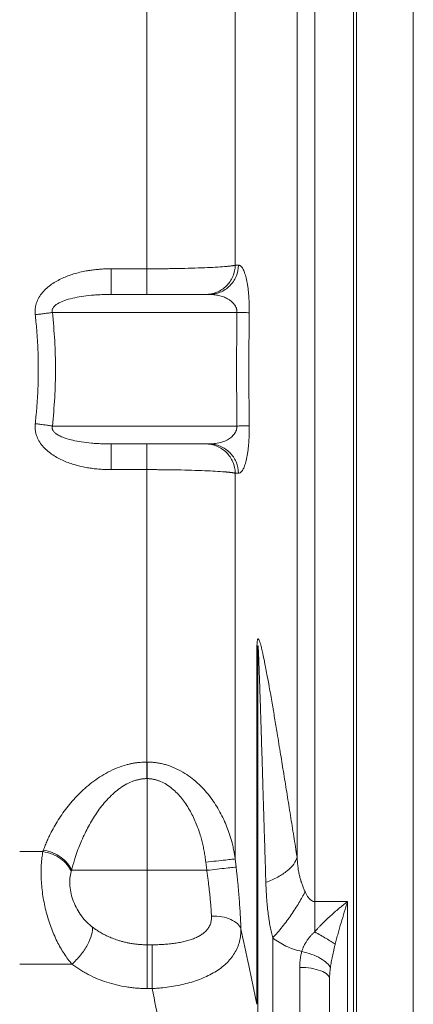
# Model space of a CAD drawing. Units: millimetres. Extents: x 0 to 420, y 0 to 297.
# Drawn here: x 153 to 170, y 177 to 218 of the extents above; entities that cross this region are included whole.
import ezdxf

# ---------------------------------------------------------------- set-up
doc = ezdxf.new("R2010")
doc.units = ezdxf.units.MM
doc.linetypes.add('SLD-Durchgehend', pattern=[0])

msp = doc.modelspace()

# ---------------------------------------------------------------- linework, layer by layer
at = {"color": 7, "linetype": 'SLD-Durchgehend', "lineweight": 15}
for p, q in [((167.24013, 251.5645), (167.24013, 157.67439)), ((167.36513, 251.5645), (167.36513, 157.5645)), ((161.20232, 206.6895), (157.10605, 206.6895)), ((161.20232, 200.4395), (157.10605, 200.4395)), ((161.37599, 200.45203), (161.20232, 200.4395)), ((163.24013, 166.8145), (163.24013, 191.74926)), ((166.24013, 164.29429), (166.24013, 178.07087))]:
    msp.add_line(p, q, dxfattribs=at)
at = {"color": 8, "linetype": 'SLD-Durchgehend', "lineweight": 0}
for p, q in [((169.74013, 251.5645), (169.74013, 157.5645)), ((162.29652, 207.91068), (162.43333, 207.91134)), ((157.10605, 207.76238), (158.60349, 207.76238)), ((154.6504, 205.9395), (162.36876, 205.9395)), ((162.36876, 201.1895), (154.6504, 201.1895)), ((158.60349, 199.36663), (157.10605, 199.36663)), ((162.43333, 199.21767), (162.29652, 199.21833)), ((158.61513, 182.61647), (158.61513, 186.45082)), ((153.285, 183.40079), (154.25693, 183.40079)), ((161.06545, 182.95602), (161.10315, 182.61647)), ((162.33416, 182.75361), (162.29652, 183.09183)), ((161.10315, 182.61647), (158.61513, 182.61647)), ((165.61945, 181.30943), (166.99013, 181.30943)), ((158.61513, 179.50362), (158.81889, 179.50362)), ((163.86513, 164.7827), (163.86513, 179.7879)), ((155.47136, 178.69752), (153.285, 178.69752)), ((164.99013, 164.7827), (164.99013, 178.55928)), ((158.81889, 177.67492), (158.61513, 177.67492))]:
    msp.add_line(p, q, dxfattribs=at)
for points, knots in [([(165.61945, 237.50563), (165.61945, 235.71311), (165.61945, 233.7783), (165.61945, 229.67252), (165.61945, 227.50159), (165.61945, 222.97793), (165.61945, 220.62525), (165.61945, 215.79703), (165.61945, 213.32154), (165.61945, 208.3097), (165.61945, 205.7734), (165.61945, 200.7035), (165.61945, 198.16994), (165.61945, 193.16897), (165.61945, 190.70161), (165.61945, 185.89485), (165.61945, 183.5555), (165.61945, 181.30943)], [0, 0, 0, 0, 0.125, 0.125, 0.25, 0.25, 0.375, 0.375, 0.5, 0.5, 0.625, 0.625, 0.75, 0.75, 0.875, 0.875, 1, 1, 1, 1]), ([(164.88085, 235.17754), (164.88085, 234.66879), (164.88085, 232.97291), (164.88085, 229.92988), (164.88085, 225.93531), (164.88085, 221.72529), (164.88085, 217.34038), (164.88085, 212.82279), (164.88085, 208.21605), (164.88085, 203.5645), (164.88085, 198.91296), (164.88085, 194.30622), (164.88085, 189.78863), (164.88085, 186.08618), (164.88085, 183.91387), (164.88085, 183.16782)], [160.46107988, 160.46107988, 160.46107988, 160.46107988, 168.71906867, 187.46563185, 206.21219504, 224.95875822, 243.70532141, 262.45188459, 281.19844778, 299.94501096, 318.69157415, 337.43813733, 356.18470052, 374.9312637, 384.92481227, 384.92481227, 384.92481227, 384.92481227]), ([(162.29653, 222.63134), (162.29653, 221.54802), (162.29653, 220.41725), (162.29653, 218.07749), (162.29653, 216.86851), (162.29653, 213.15146), (162.29653, 210.55283), (162.29653, 207.91068)], [0, 0, 0, 0, 0.25, 0.25, 0.5, 0.5, 1, 1, 1, 1]), ([(158.6035, 219.69348), (158.6035, 218.99069), (158.6035, 217.43295), (158.6035, 214.91973), (158.6035, 212.17801), (158.6035, 209.77537), (158.6035, 208.29191), (158.6035, 207.76238)], [122.47164805, 122.47164805, 122.47164805, 122.47164805, 132.91544871, 144.99999482, 157.08454094, 169.16908705, 175.83706358, 175.83706358, 175.83706358, 175.83706358]), ([(158.6035, 207.76238), (158.63651, 207.76239), (158.70266, 207.76241), (158.802, 207.76262), (158.90156, 207.76294), (159.00126, 207.7634), (159.10101, 207.764), (159.20073, 207.76474), (159.30032, 207.76562), (159.39971, 207.76665), (159.49883, 207.76781), (159.59758, 207.76912), (159.6959, 207.77057), (159.79372, 207.77216), (160.05901, 207.7769), (160.48834, 207.78691), (161.01821, 207.80537), (161.48752, 207.82804), (161.75951, 207.84665), (161.90573, 207.85895), (161.95801, 207.86362), (162.01165, 207.86878), (162.06567, 207.87445), (162.11896, 207.88067), (162.17032, 207.88743), (162.21825, 207.89474), (162.26207, 207.90256), (162.28482, 207.90792), (162.29653, 207.91068)], [0, 0, 0, 0, 0.0188929, 0.03785773, 0.05689225, 0.07599412, 0.09516095, 0.11439034, 0.13367998, 0.15302903, 0.17243821, 0.19190831, 0.21144006, 0.23103423, 0.25069161, 0.37237054, 0.50075038, 0.6192942, 0.75038873, 0.7700378, 0.791707, 0.81539744, 0.84111079, 0.86884949, 0.89861605, 0.93040552, 0.96420584, 1, 1, 1, 1]), ([(162.43333, 207.91134), (162.42977, 207.75111), (162.36037, 207.42866), (162.08478, 207.02324), (161.67931, 206.75268), (161.3602, 206.6895), (161.20232, 206.6895)], [0, 0, 0, 0, 1.3954526, 2.79090791, 4.18636593, 5.58182666, 5.58182666, 5.58182666, 5.58182666]), ([(162.43333, 207.91134), (162.43944, 207.9111), (162.45162, 207.91064), (162.46977, 207.90643), (162.48778, 207.89963), (162.50565, 207.88996), (162.52337, 207.87747), (162.54095, 207.86212), (162.55839, 207.84388), (162.57568, 207.82274), (162.6001, 207.78848), (162.63104, 207.73558), (162.668, 207.65473), (162.70332, 207.55831), (162.74822, 207.40723), (162.78929, 207.22052), (162.82409, 206.99743), (162.84659, 206.81059), (162.86444, 206.6087), (162.87498, 206.42594), (162.88041, 206.27532), (162.88291, 206.15927), (162.88389, 206.04247), (162.88316, 205.96434), (162.8828, 205.92529)], [0, 0, 0, 0, 0.02810739, 0.05610453, 0.08401085, 0.11184624, 0.13963106, 0.16738607, 0.19513238, 0.22289141, 0.25068481, 0.31390588, 0.37594067, 0.43921608, 0.50105916, 0.62590908, 0.68953542, 0.75074745, 0.81410327, 0.87537981, 0.90693388, 0.93809806, 0.96905724, 1, 1, 1, 1]), ([(153.93343, 205.84335), (153.93156, 205.86192), (153.92784, 205.89892), (153.92573, 205.95454), (153.92621, 206.00992), (153.92952, 206.0651), (153.93559, 206.12007), (153.94446, 206.17482), (153.95609, 206.22936), (153.97052, 206.28369), (154.00667, 206.39751), (154.08606, 206.5686), (154.23312, 206.77344), (154.41363, 206.95777), (154.61429, 207.11535), (154.83528, 207.25385), (155.13866, 207.40729), (155.54851, 207.55933), (155.9537, 207.65475), (156.2664, 207.70556), (156.47129, 207.73102), (156.67972, 207.74906), (156.8917, 207.76032), (157.03423, 207.76169), (157.10605, 207.76238)], [0, 0, 0, 0, 0.01358847, 0.02708432, 0.04052068, 0.05393111, 0.06734938, 0.08080919, 0.09434394, 0.10798646, 0.12176882, 0.18139126, 0.24449728, 0.30466965, 0.36878628, 0.42981713, 0.4941842, 0.61579503, 0.74658551, 0.79593671, 0.84588506, 0.89650064, 0.94785079, 1, 1, 1, 1]), ([(157.10605, 206.6895), (157.10605, 206.6895), (157.10605, 206.74319), (157.10605, 206.97487), (157.10605, 207.32774), (157.10605, 207.61585), (157.10605, 207.76238)], [0, 0, 0, 0, 1.21091783, 2.42183611, 3.63275485, 4.84367405, 4.84367405, 4.84367405, 4.84367405]), ([(158.6035, 206.6895), (158.6035, 206.6895), (158.6035, 206.71636), (158.6035, 206.82041), (158.6035, 206.89758), (158.6035, 207.09256), (158.6035, 207.21031), (158.6035, 207.4716), (158.6035, 207.61507), (158.6035, 207.76238)], [0, 0, 0, 0, 0.25, 0.25, 0.5, 0.5, 0.75, 0.75, 1, 1, 1, 1]), ([(157.10605, 206.6895), (157.05293, 206.68927), (156.94967, 206.6888), (156.79909, 206.68515), (156.65736, 206.67969), (156.52453, 206.67254), (156.40062, 206.66406), (156.17911, 206.64564), (155.88054, 206.61038), (155.49586, 206.53917), (155.16212, 206.44618), (154.90955, 206.33568), (154.7593, 206.22931), (154.6892, 206.1519), (154.65554, 206.08679), (154.642, 206.03753), (154.63931, 205.98743), (154.64667, 205.95563), (154.6504, 205.9395)], [0, 0, 0, 0, 0.05899551, 0.11469405, 0.16709634, 0.21620322, 0.26201574, 0.30453519, 0.4619439, 0.59335674, 0.73395076, 0.83973632, 0.88959656, 0.92969123, 0.948248, 0.96559338, 0.98255113, 1, 1, 1, 1]), ([(162.36876, 205.9395), (162.36893, 205.94789), (162.36926, 205.9647), (162.36804, 205.98994), (162.36558, 206.01515), (162.36175, 206.0403), (162.35659, 206.06536), (162.35008, 206.0903), (162.33556, 206.13622), (162.30603, 206.20147), (162.25187, 206.28404), (162.17732, 206.36617), (162.08064, 206.44567), (161.95476, 206.52369), (161.79288, 206.59537), (161.63846, 206.64017), (161.50445, 206.66619), (161.40933, 206.67903), (161.3073, 206.68775), (161.24013, 206.68887), (161.20232, 206.6895)], [0, 0, 0, 0, 0.0106465, 0.0213515, 0.03219686, 0.04326132, 0.05461907, 0.06633872, 0.07848276, 0.12220336, 0.17308628, 0.24104159, 0.32168307, 0.41555486, 0.54422229, 0.69952552, 0.76983152, 0.84876649, 0.91488878, 1, 1, 1, 1]), ([(154.6504, 205.9395), (154.59844, 205.93097), (154.48867, 205.91388), (154.31105, 205.88886), (154.12452, 205.86504), (153.99706, 205.85032), (153.93343, 205.84335)], [0, 0, 0, 0, 1.21091783, 2.42183611, 3.63275485, 4.84367405, 4.84367405, 4.84367405, 4.84367405]), ([(153.93343, 201.28566), (153.94114, 201.35457), (153.95654, 201.49233), (153.97692, 201.69927), (153.9953, 201.90629), (154.01148, 202.11339), (154.02552, 202.32056), (154.03739, 202.52779), (154.0471, 202.73507), (154.05466, 202.94239), (154.06006, 203.14975), (154.06329, 203.35712), (154.06437, 203.5645), (154.06329, 203.77189), (154.06006, 203.97926), (154.05466, 204.18662), (154.0471, 204.39394), (154.03739, 204.60122), (154.02552, 204.80845), (154.01148, 205.01562), (153.9953, 205.22272), (153.97692, 205.42973), (153.95654, 205.63668), (153.94114, 205.77444), (153.93343, 205.84335)], [0, 0, 0, 0, 0.04562591, 0.09120294, 0.13673595, 0.18222978, 0.22768932, 0.27311943, 0.318525, 0.36391094, 0.40928215, 0.45464353, 0.5, 0.54535647, 0.59071785, 0.63608906, 0.681475, 0.72688057, 0.77231068, 0.81777022, 0.86326405, 0.90879706, 0.95437409, 1, 1, 1, 1]), ([(154.6504, 201.1895), (154.69388, 201.58349), (154.75911, 202.37398), (154.79191, 203.5645), (154.75911, 204.75502), (154.69388, 205.54552), (154.6504, 205.9395)], [0, 0, 0, 0, 4.67225757, 9.32991013, 13.98756269, 18.65982026, 18.65982026, 18.65982026, 18.65982026]), ([(162.36876, 205.9395), (162.36355, 205.54371), (162.35572, 204.75206), (162.35179, 203.5645), (162.35572, 202.37694), (162.36355, 201.5853), (162.36876, 201.1895)], [0, 0, 0, 0, 4.73542704, 9.47079161, 14.20615641, 18.94158401, 18.94158401, 18.94158401, 18.94158401]), ([(162.8828, 205.92529), (162.86865, 205.92622), (162.82439, 205.92826), (162.71292, 205.93176), (162.56069, 205.93556), (162.4357, 205.93819), (162.36876, 205.9395)], [0, 0, 0, 0, 0.98044016, 1.96088032, 2.94132048, 3.92176064, 3.92176064, 3.92176064, 3.92176064]), ([(162.8828, 205.92529), (162.88038, 205.72823), (162.87553, 205.33446), (162.87074, 204.74417), (162.86777, 204.15455), (162.8668, 203.5652), (162.86777, 202.97577), (162.87075, 202.38587), (162.87554, 201.79512), (162.88039, 201.40099), (162.88282, 201.20372)], [0, 0, 0, 0, 0.12521835, 0.25021045, 0.37505903, 0.49984551, 0.62465141, 0.74955826, 0.87464743, 1, 1, 1, 1]), ([(157.10605, 199.36663), (157.06601, 199.36685), (156.9863, 199.36727), (156.86728, 199.37076), (156.74935, 199.37633), (156.63252, 199.38419), (156.51678, 199.39429), (156.40213, 199.40663), (156.28857, 199.42121), (156.17611, 199.43805), (156.01456, 199.46572), (155.80721, 199.50903), (155.5535, 199.57689), (155.30752, 199.65897), (155.06519, 199.75885), (154.83529, 199.87517), (154.61431, 200.01364), (154.41364, 200.17124), (154.23313, 200.35556), (154.08606, 200.56041), (154.00034, 200.74515), (153.95786, 200.88816), (153.93777, 200.98668), (153.92692, 201.08588), (153.92451, 201.18584), (153.93045, 201.25229), (153.93343, 201.28566)], [0, 0, 0, 0, 0.02906837, 0.05788252, 0.0864532, 0.11479139, 0.14290838, 0.17081571, 0.19852518, 0.22604886, 0.25339904, 0.31756421, 0.37983993, 0.4441218, 0.50589212, 0.57024382, 0.63127765, 0.69538071, 0.75555439, 0.81864834, 0.87827071, 0.90296729, 0.92729479, 0.95144529, 0.97561508, 1, 1, 1, 1]), ([(153.93343, 201.28566), (153.99706, 201.27869), (154.12452, 201.26397), (154.31105, 201.24015), (154.48867, 201.21513), (154.59844, 201.19804), (154.6504, 201.1895)], [0, 0, 0, 0, 0.76546977, 1.53093966, 2.29640967, 3.06187979, 3.06187979, 3.06187979, 3.06187979]), ([(154.6504, 201.1895), (154.64828, 201.18142), (154.6441, 201.16547), (154.64113, 201.1409), (154.64078, 201.11642), (154.64325, 201.09201), (154.64849, 201.0677), (154.6565, 201.04355), (154.66726, 201.01957), (154.69503, 200.9707), (154.75933, 200.89969), (154.87957, 200.81443), (155.04512, 200.73241), (155.25882, 200.65549), (155.53428, 200.58268), (155.88053, 200.51866), (156.22038, 200.47845), (156.53343, 200.45506), (156.80805, 200.44208), (157.00276, 200.4404), (157.10605, 200.4395)], [0, 0, 0, 0, 0.008849797, 0.017471006, 0.025969121, 0.034454225, 0.043036904, 0.05182406, 0.060915385, 0.070400985, 0.110483477, 0.160334203, 0.227133961, 0.309103943, 0.406794311, 0.53817135, 0.695546195, 0.783852202, 0.885334293, 1, 1, 1, 1]), ([(162.36876, 201.1895), (162.36812, 201.15975), (162.36678, 201.09778), (162.33341, 200.97383), (162.2554, 200.84158), (162.12597, 200.71349), (161.95249, 200.5999), (161.73045, 200.51104), (161.53153, 200.46051), (161.40891, 200.45383), (161.37599, 200.45203)], [0, 0, 0, 0, 0.04323101, 0.09005289, 0.1985304, 0.32123077, 0.47754602, 0.68184811, 0.9145834, 1, 1, 1, 1]), ([(162.8828, 201.20372), (162.86865, 201.20279), (162.82439, 201.20074), (162.71292, 201.19725), (162.56069, 201.19345), (162.4357, 201.19082), (162.36876, 201.1895)], [0, 0, 0, 0, 1.3954526, 2.79090791, 4.18636593, 5.58182666, 5.58182666, 5.58182666, 5.58182666]), ([(162.88282, 201.20372), (162.88304, 201.18418), (162.88348, 201.14514), (162.88362, 201.08664), (162.88339, 201.0283), (162.88274, 200.97013), (162.88169, 200.91214), (162.88023, 200.85434), (162.87837, 200.79674), (162.87394, 200.68471), (162.86444, 200.5203), (162.8466, 200.31843), (162.82409, 200.13159), (162.78929, 199.90849), (162.74822, 199.72178), (162.70331, 199.57069), (162.66799, 199.47428), (162.63103, 199.39343), (162.59561, 199.33286), (162.56192, 199.28806), (162.53045, 199.25622), (162.49852, 199.23386), (162.46614, 199.22006), (162.44429, 199.21847), (162.43333, 199.21767)], [0, 0, 0, 0, 0.01548313, 0.03094706, 0.04641545, 0.06191195, 0.07746007, 0.09308309, 0.10880397, 0.12464523, 0.18591765, 0.24927651, 0.31048465, 0.3741138, 0.49896263, 0.56080267, 0.62408003, 0.68611164, 0.74933481, 0.79933242, 0.84927509, 0.89928731, 0.94949009, 1, 1, 1, 1]), ([(157.10605, 199.36663), (157.10605, 199.51316), (157.10605, 199.80127), (157.10605, 200.15413), (157.10605, 200.38581), (157.10605, 200.4395), (157.10605, 200.4395)], [0, 0, 0, 0, 1.2109192, 2.42183794, 3.63275622, 4.84367405, 4.84367405, 4.84367405, 4.84367405]), ([(158.6035, 199.36663), (158.6035, 199.51394), (158.6035, 199.65741), (158.6035, 199.9187), (158.6035, 200.03645), (158.6035, 200.23142), (158.6035, 200.3086), (158.6035, 200.41265), (158.6035, 200.4395), (158.6035, 200.4395)], [0, 0, 0, 0, 0.25, 0.25, 0.5, 0.5, 0.75, 0.75, 1, 1, 1, 1]), ([(162.29653, 199.21833), (162.29047, 199.21981), (162.27852, 199.22272), (162.25766, 199.22704), (162.23525, 199.23122), (162.21129, 199.23527), (162.18608, 199.23917), (162.15981, 199.24291), (162.13269, 199.24651), (162.10492, 199.24995), (162.07669, 199.25324), (162.04818, 199.25638), (162.01957, 199.25937), (161.99101, 199.26221), (161.96266, 199.26491), (161.93468, 199.26747), (161.90719, 199.2699), (161.88032, 199.27219), (161.74993, 199.28302), (161.48753, 199.30096), (161.01816, 199.32365), (160.48824, 199.34211), (160.03225, 199.35273), (159.71062, 199.35826), (159.5278, 199.36088), (159.34366, 199.36301), (159.15866, 199.36465), (158.97334, 199.3658), (158.78825, 199.3665), (158.66495, 199.36659), (158.6035, 199.36663)], [0, 0, 0, 0, 0.019207002, 0.03785664, 0.055945875, 0.073472061, 0.090432943, 0.106826656, 0.122651706, 0.137907088, 0.152592981, 0.166709911, 0.180258306, 0.19323852, 0.205650845, 0.21749552, 0.228772739, 0.239482659, 0.249625404, 0.380710938, 0.499265072, 0.627703234, 0.749325168, 0.785754931, 0.821977039, 0.857996344, 0.893817374, 0.929434973, 0.964834198, 1, 1, 1, 1]), ([(158.6035, 199.36663), (158.6035, 198.83709), (158.6035, 197.35363), (158.6035, 194.951), (158.6035, 192.20928), (158.6035, 189.5907), (158.6035, 187.93796), (158.6035, 187.14371)], [210.8392949, 210.8392949, 210.8392949, 210.8392949, 217.50727151, 229.59181763, 241.67636374, 253.76090986, 265.6557935, 265.6557935, 265.6557935, 265.6557935]), ([(162.29652, 199.21833), (162.29652, 197.75195), (162.29652, 196.29958), (162.29652, 193.44622), (162.29652, 192.04535), (162.29652, 189.32275), (162.29652, 188.00112), (162.29652, 185.46244), (162.29652, 184.24582), (162.29652, 183.09183)], [0, 0, 0, 0, 0.25, 0.25, 0.5, 0.5, 0.75, 0.75, 1, 1, 1, 1]), ([(163.20216, 191.8832), (163.2022, 191.90062), (163.20228, 191.93458), (163.20296, 191.98316), (163.20405, 192.02827), (163.2056, 192.06984), (163.2076, 192.10789), (163.21004, 192.14242), (163.21294, 192.17344), (163.21775, 192.213), (163.22569, 192.25506), (163.23844, 192.28644), (163.25376, 192.29574), (163.27326, 192.28226), (163.29766, 192.2385), (163.32731, 192.15957), (163.36102, 192.04748), (163.40298, 191.88567), (163.45439, 191.66178), (163.5102, 191.39571), (163.56765, 191.10473), (163.63627, 190.74228), (163.72739, 190.23868), (163.83365, 189.6285), (163.94322, 188.98141), (164.06177, 188.2687), (164.18898, 187.49168), (164.30474, 186.7767), (164.39473, 186.21761), (164.48769, 185.63807), (164.60359, 184.91266), (164.74257, 184.0394), (164.83495, 183.45713), (164.88085, 183.16782)], [0, 0, 0, 0, 0.00459146, 0.00894866, 0.01308409, 0.0170123, 0.02075014, 0.0243171, 0.0277355, 0.03103068, 0.03859334, 0.04601066, 0.05374864, 0.06222209, 0.07432731, 0.08863605, 0.10542009, 0.12485676, 0.15343902, 0.1874252, 0.21656701, 0.24995714, 0.3045809, 0.37496753, 0.43746369, 0.49995864, 0.58758463, 0.66661591, 0.70881303, 0.74995224, 0.834313, 0.91767495, 1, 1, 1, 1]), ([(163.20215, 191.8832), (163.20215, 190.49341), (163.20215, 189.12819), (163.20215, 186.46844), (163.20215, 185.17427), (163.20215, 182.67419), (163.20216, 181.46827), (163.20216, 179.16024), (163.20216, 178.05803), (163.20216, 177.01529)], [0, 0, 0, 0, 0.25, 0.25, 0.5, 0.5, 0.75, 0.75, 1, 1, 1, 1]), ([(163.57586, 182.115), (163.56478, 182.47529), (163.54335, 183.17237), (163.51234, 184.18151), (163.48354, 185.11937), (163.45691, 185.98597), (163.43242, 186.7814), (163.40868, 187.54799), (163.38568, 188.28334), (163.36347, 188.98501), (163.34338, 189.60866), (163.32631, 190.12588), (163.31195, 190.54763), (163.30007, 190.88499), (163.28934, 191.17687), (163.28006, 191.41568), (163.27211, 191.60547), (163.26547, 191.75057), (163.25965, 191.86236), (163.25522, 191.93349), (163.25202, 191.97249), (163.25017, 191.99045), (163.24847, 192.00179), (163.24686, 192.00741), (163.24512, 192.00424), (163.2438, 191.99242), (163.24273, 191.97414), (163.2418, 191.94706), (163.24105, 191.9105), (163.24051, 191.86481), (163.24018, 191.80998), (163.24015, 191.77055), (163.24013, 191.74926)], [0, 0, 0, 0, 0.10517452, 0.2034944, 0.29495977, 0.37957081, 0.45732775, 0.52823089, 0.60468333, 0.67361917, 0.73503953, 0.78894601, 0.82690244, 0.86047934, 0.8896792, 0.91450586, 0.93264776, 0.94759053, 0.95934708, 0.96794471, 0.9708152, 0.97307624, 0.97476049, 0.97594914, 0.97686609, 0.97792462, 0.97942527, 0.98185873, 0.98511247, 0.98921293, 0.99417303, 1, 1, 1, 1]), ([(154.27879, 183.46456), (154.29082, 183.49771), (154.31488, 183.56397), (154.35356, 183.6633), (154.39412, 183.76252), (154.43675, 183.8616), (154.4814, 183.96055), (154.55957, 184.12598), (154.6783, 184.35638), (154.85015, 184.65129), (155.04004, 184.94157), (155.31977, 185.32337), (155.64083, 185.69433), (156.00458, 186.04231), (156.30432, 186.29182), (156.62433, 186.5195), (156.9761, 186.7267), (157.34865, 186.9002), (157.66173, 187.00572), (157.89027, 187.06275), (158.03238, 187.09183), (158.17476, 187.11461), (158.31743, 187.13092), (158.46036, 187.14135), (158.5558, 187.14292), (158.6035, 187.14371)], [0, 0, 0, 0, 0.02056512, 0.04110921, 0.0616371, 0.08215365, 0.10266372, 0.12317219, 0.18517843, 0.24662922, 0.30908082, 0.37046567, 0.49473234, 0.55849563, 0.61970086, 0.68410883, 0.74549492, 0.81031571, 0.87228403, 0.89402177, 0.91550279, 0.93678304, 0.95792005, 0.97897257, 1, 1, 1, 1]), ([(158.61513, 186.45082), (158.61564, 186.51197), (158.61667, 186.63444), (158.61818, 186.81406), (158.61962, 186.98586), (158.62052, 187.09278), (158.62094, 187.14368)], [0, 0, 0, 0, 1.22475347, 2.4495128, 3.674278, 4.89904907, 4.89904907, 4.89904907, 4.89904907]), ([(158.62094, 187.14368), (158.64894, 187.14325), (158.705, 187.1424), (158.78912, 187.13788), (158.87332, 187.13097), (158.95755, 187.12143), (159.04176, 187.10933), (159.12589, 187.09465), (159.2099, 187.07737), (159.29373, 187.0575), (159.37733, 187.03502), (159.55909, 186.98033), (159.83839, 186.8708), (160.18406, 186.68171), (160.50526, 186.4554), (160.78643, 186.21134), (161.04596, 185.94092), (161.34879, 185.56803), (161.66924, 185.06483), (161.91079, 184.54333), (162.0669, 184.10837), (162.14243, 183.85064), (162.20017, 183.6182), (162.23673, 183.45004), (162.27144, 183.26211), (162.28816, 183.14861), (162.29652, 183.09183)], [0, 0, 0, 0, 0.01396836, 0.02797485, 0.04202471, 0.0561231, 0.07027512, 0.08448583, 0.09876022, 0.11310334, 0.12752093, 0.14201949, 0.20799632, 0.27720332, 0.33920255, 0.40526645, 0.46456063, 0.52830515, 0.64809515, 0.76605349, 0.81962514, 0.88314764, 0.90268025, 0.94156844, 0.97076726, 1, 1, 1, 1]), ([(158.60664, 186.45085), (158.58589, 186.45051), (158.54433, 186.44984), (158.48198, 186.44581), (158.41957, 186.43957), (158.35713, 186.4309), (158.29467, 186.41987), (158.23223, 186.40645), (158.16982, 186.39066), (158.10746, 186.37249), (158.04518, 186.35194), (157.90504, 186.30026), (157.68713, 186.19472), (157.41692, 186.0146), (157.1604, 185.7983), (156.92888, 185.563), (156.70977, 185.30239), (156.44293, 184.93804), (156.21126, 184.55477), (156.00789, 184.15899), (155.8722, 183.86351), (155.74468, 183.55215), (155.64868, 183.28706), (155.54523, 182.96985), (155.48999, 182.76318), (155.45077, 182.61647)], [0, 0, 0, 0, 0.01077079, 0.02157719, 0.0324347, 0.04335861, 0.05436393, 0.06546533, 0.07667712, 0.08801318, 0.09948694, 0.11111136, 0.1666456, 0.22742451, 0.28555612, 0.34961542, 0.40986464, 0.47608863, 0.60525299, 0.66716774, 0.73612247, 0.79723275, 0.86788245, 0.90621209, 1, 1, 1, 1]), ([(158.61513, 186.45082), (158.63398, 186.45044), (158.67168, 186.44968), (158.72813, 186.44563), (158.78446, 186.43947), (158.84066, 186.43097), (158.89674, 186.4202), (158.95268, 186.40714), (159.00849, 186.39179), (159.06418, 186.37416), (159.11973, 186.35425), (159.24279, 186.30497), (159.43117, 186.20629), (159.66204, 186.03769), (159.87489, 185.83898), (160.06285, 185.62335), (160.2343, 185.38843), (160.3853, 185.14476), (160.52157, 184.88845), (160.64071, 184.62729), (160.74616, 184.35768), (160.83068, 184.10334), (160.89887, 183.8636), (160.95316, 183.64116), (160.99912, 183.41564), (161.03752, 183.18713), (161.05611, 183.03326), (161.06545, 182.95602)], [0, 0, 0, 0, 0.01228069, 0.02455809, 0.03685227, 0.0491832, 0.06157069, 0.07403425, 0.08659309, 0.09926592, 0.11207101, 0.12502603, 0.18559824, 0.24993973, 0.31068085, 0.37491048, 0.4359722, 0.49992903, 0.56146818, 0.6249379, 0.68679735, 0.74995318, 0.79944037, 0.84911838, 0.89905805, 0.94932914, 1, 1, 1, 1]), ([(154.25693, 183.4008), (154.22153, 183.23117), (154.17319, 182.85604), (154.17332, 182.2232), (154.24487, 181.54709), (154.38493, 180.869), (154.58608, 180.22569), (154.79776, 179.73519), (154.98837, 179.37935), (155.14006, 179.13268), (155.30047, 178.90477), (155.41355, 178.76456), (155.47137, 178.69752)], [0, 0, 0, 0, 2.13998478, 4.29676301, 6.43658867, 8.53781188, 10.59211725, 12.59509283, 13.57753403, 14.54633504, 15.50194606, 16.44415287, 16.44415287, 16.44415287, 16.44415287]), ([(154.25693, 183.4008), (154.2605, 183.41155), (154.26757, 183.43282), (154.27508, 183.45406), (154.27879, 183.46456)], [0, 0, 0, 0, 0.50528925, 1, 1, 1, 1]), ([(155.43481, 182.56663), (155.40108, 182.66204), (155.29038, 182.85371), (155.01411, 183.10761), (154.6572, 183.30212), (154.38967, 183.37831), (154.25693, 183.4008)], [0, 0, 0, 0, 1.78782261, 3.57564249, 5.36345965, 7.1512741, 7.1512741, 7.1512741, 7.1512741]), ([(155.45077, 182.61647), (155.41705, 182.71198), (155.30668, 182.90446), (155.03174, 183.16133), (154.67677, 183.36029), (154.41078, 183.44016), (154.27879, 183.46456)], [0.00001622, 0.00001622, 0.00001622, 0.00001622, 1.63411638, 3.26822857, 4.90234076, 6.53643673, 6.53643673, 6.53643673, 6.53643673]), ([(164.88085, 183.16782), (164.85964, 183.07269), (164.76766, 182.87786), (164.4897, 182.59238), (164.08858, 182.33), (163.754, 182.18069), (163.57586, 182.115)], [0, 0, 0, 0, 2.39557668, 4.7911554, 7.18673616, 9.58231897, 9.58231897, 9.58231897, 9.58231897]), ([(164.88085, 183.16782), (164.88303, 183.12953), (164.88731, 183.05425), (164.89615, 182.94322), (164.90673, 182.8361), (164.92288, 182.70288), (164.94795, 182.54306), (164.98537, 182.3675), (165.03245, 182.19636), (165.07746, 182.06211), (165.11866, 181.953), (165.14943, 181.87657), (165.18153, 181.8004), (165.20353, 181.75003), (165.21462, 181.72464)], [0, 0, 0, 0, 0.07751613, 0.15239799, 0.2246631, 0.29433048, 0.42230623, 0.54936175, 0.65408605, 0.77791915, 0.83318419, 0.88847232, 0.943793, 1, 1, 1, 1]), ([(162.29652, 183.09183), (162.27651, 183.08962), (162.18277, 183.07928), (161.90004, 183.04809), (161.51156, 183.00523), (161.21329, 182.97233), (161.06552, 182.95603), (161.06549, 182.95603), (161.06547, 182.95602), (161.06545, 182.95602)], [0, 0, 0, 0, 1.78458355, 3.56917806, 5.35378353, 7.13839997, 7.13839997, 7.13839997, 7.13868168, 7.13868168, 7.13868168, 7.13868168]), ([(156.32103, 180.24913), (156.27917, 180.28136), (156.19619, 180.34998), (156.07936, 180.46053), (155.96857, 180.58064), (155.82948, 180.75378), (155.675, 180.99272), (155.52828, 181.30665), (155.42591, 181.63921), (155.37388, 181.97445), (155.37362, 182.29313), (155.40901, 182.48151), (155.43481, 182.56663)], [0, 0, 0, 0, 0.94220681, 1.89781783, 2.86661884, 3.84906004, 5.85203562, 7.90634099, 10.0075642, 12.14738986, 14.30416809, 16.44415287, 16.44415287, 16.44415287, 16.44415287]), ([(155.45077, 182.61647), (155.448, 182.60808), (155.44252, 182.59148), (155.43736, 182.57486), (155.43481, 182.56663)], [0, 0, 0, 0, 0.50501063, 1, 1, 1, 1]), ([(158.61513, 182.61647), (158.39459, 182.61647), (157.95229, 182.61647), (157.31529, 182.61647), (156.72798, 182.61647), (156.21326, 182.61647), (155.79083, 182.61647), (155.56156, 182.61647), (155.46545, 182.61647), (155.45077, 182.61647)], [0, 0, 0, 0, 2.64646279, 5.29292558, 7.93938837, 10.58585116, 13.23231394, 15.87877673, 16.38467434, 16.38467434, 16.38467434, 16.38467434]), ([(158.61513, 179.50363), (158.61513, 179.53249), (158.61513, 179.67984), (158.61513, 180.00664), (158.61513, 180.55338), (158.61513, 181.18946), (158.61513, 181.88696), (158.61513, 182.3738), (158.61513, 182.61647)], [0, 0, 0, 0, 0.47891325, 2.32279585, 4.16667844, 6.01056103, 7.85444362, 9.69832621, 9.69832621, 9.69832621, 9.69832621]), ([(161.10314, 182.61647), (161.10315, 182.61647), (161.10315, 182.61647), (161.10315, 182.61647), (161.251, 182.63294), (161.54939, 182.66618), (161.938, 182.70948), (162.22069, 182.74097), (162.31426, 182.7514), (162.33416, 182.75361), (162.33416, 182.75361), (162.33416, 182.75361), (162.33416, 182.75361)], [-0.00002841, -0.00002841, -0.00002841, -0.00002841, 0.00000008, 0.00000008, 0.00000008, 1.78461651, 3.56922198, 5.35381649, 7.13840005, 7.13840005, 7.13840005, 7.13842846, 7.13842846, 7.13842846, 7.13842846]), ([(161.30298, 180.70276), (161.30161, 180.72892), (161.29886, 180.78135), (161.29408, 180.86178), (161.28881, 180.94365), (161.283, 181.02703), (161.27666, 181.11184), (161.26979, 181.19803), (161.26239, 181.28555), (161.25446, 181.37435), (161.246, 181.46438), (161.23702, 181.55556), (161.2275, 181.64785), (161.21745, 181.74117), (161.20688, 181.83547), (161.19577, 181.93068), (161.18414, 182.02672), (161.17197, 182.12354), (161.15928, 182.22106), (161.14605, 182.3192), (161.13229, 182.41789), (161.11804, 182.51705), (161.10812, 182.58329), (161.10314, 182.61647)], [0, 0, 0, 0, 0.0458718, 0.09191, 0.13811599, 0.18449113, 0.23103677, 0.27775424, 0.32464486, 0.37170994, 0.41895077, 0.46636863, 0.51396478, 0.56174047, 0.60969693, 0.65783538, 0.70615703, 0.75466308, 0.80335469, 0.85223305, 0.90129929, 0.95055457, 1, 1, 1, 1]), ([(162.33416, 182.75361), (162.33776, 182.72119), (162.34497, 182.65636), (162.35547, 182.55909), (162.36574, 182.46185), (162.37576, 182.36464), (162.38554, 182.26747), (162.39508, 182.17035), (162.41207, 181.99283), (162.43519, 181.73644), (162.46216, 181.40529), (162.48566, 181.081), (162.50229, 180.81772), (162.51381, 180.61211), (162.52151, 180.46084), (162.52835, 180.3125), (162.53212, 180.21639), (162.534, 180.16834)], [0, 0, 0, 0, 0.03569596, 0.07139035, 0.10709543, 0.1428234, 0.17858642, 0.21439658, 0.25026589, 0.37541616, 0.50029297, 0.62513405, 0.75017686, 0.81278653, 0.87525683, 0.93764297, 1, 1, 1, 1]), ([(163.86513, 179.7879), (163.8553, 179.82645), (163.83544, 179.90436), (163.80799, 180.02235), (163.78192, 180.14277), (163.75743, 180.26568), (163.73449, 180.39117), (163.71312, 180.51927), (163.69331, 180.65007), (163.67503, 180.78361), (163.65827, 180.91994), (163.64301, 181.05912), (163.62921, 181.20117), (163.61685, 181.34614), (163.6059, 181.49407), (163.59632, 181.64499), (163.58812, 181.79891), (163.58114, 181.95585), (163.57763, 182.06165), (163.57586, 182.115)], [0, 0, 0, 0, 0.05008677, 0.10121554, 0.15339847, 0.206647, 0.26097187, 0.31638322, 0.3728906, 0.43050301, 0.48922895, 0.54907643, 0.61005304, 0.67216594, 0.73542192, 0.79982739, 0.86538843, 0.93211081, 1, 1, 1, 1]), ([(165.21461, 181.72464), (165.14267, 181.57695), (164.96984, 181.26011), (164.64223, 180.75498), (164.26633, 180.25046), (163.99847, 179.93482), (163.86513, 179.7879)], [0, 0, 0, 0, 2.31723931, 4.63447806, 6.95171625, 9.26895386, 9.26895386, 9.26895386, 9.26895386]), ([(165.21462, 181.72464), (165.22439, 181.70309), (165.24331, 181.66138), (165.27403, 181.60236), (165.30523, 181.54867), (165.33705, 181.50039), (165.36939, 181.45752), (165.40483, 181.41704), (165.44381, 181.38022), (165.48697, 181.34878), (165.53073, 181.32634), (165.57495, 181.3121), (165.60482, 181.31031), (165.61945, 181.30943)], [0, 0, 0, 0, 0.117134555, 0.226728907, 0.328947198, 0.423995525, 0.512134428, 0.593689774, 0.688837421, 0.775334204, 0.854669863, 0.928771799, 1, 1, 1, 1]), ([(165.61945, 180.04169), (165.61945, 180.11146), (165.61945, 180.36554), (165.61945, 180.8011), (165.61945, 181.14667), (165.61945, 181.30943)], [0, 0, 0, 0, 0.87936712, 3.19660587, 5.51384518, 5.51384518, 5.51384518, 5.51384518]), ([(166.99013, 181.30943), (166.9599, 181.28578), (166.89943, 181.23846), (166.81912, 181.17439), (166.72859, 181.1011), (166.60874, 181.00203), (166.44944, 180.86642), (166.27377, 180.71001), (166.10143, 180.54885), (165.96153, 180.41151), (165.85212, 180.29931), (165.78578, 180.2285), (165.73359, 180.17118), (165.69844, 180.13227), (165.66029, 180.08917), (165.63534, 180.06016), (165.61945, 180.04169)], [0, 0, 0, 0, 0.06355465, 0.12714447, 0.16876803, 0.25409649, 0.38021304, 0.50659943, 0.63097567, 0.75588331, 0.81719472, 0.8787354, 0.90912133, 0.93958126, 0.9615146, 1, 1, 1, 1]), ([(166.47613, 179.53357), (166.49494, 179.60788), (166.53365, 179.75748), (166.6148, 180.05638), (166.72164, 180.42998), (166.85463, 180.87312), (166.94463, 181.16464), (166.99013, 181.30943)], [0, 0, 0, 0, 0.90378438, 1.82649106, 3.71358061, 5.63752573, 7.57903943, 7.57903943, 7.57903943, 7.57903943]), ([(166.99013, 181.30943), (166.99013, 178.80216), (166.99013, 176.41126), (166.99013, 171.93664), (166.99013, 169.85299), (166.99013, 166.05788), (166.99013, 164.34648), (166.99013, 161.34929), (166.99013, 160.06354), (166.99013, 159.01066)], [0, 0, 0, 0, 0.25, 0.25, 0.5, 0.5, 0.75, 0.75, 1, 1, 1, 1]), ([(158.81889, 179.50362), (158.85137, 179.50374), (158.91627, 179.50398), (159.01351, 179.50593), (159.11055, 179.50905), (159.2074, 179.51347), (159.35142, 179.52197), (159.54071, 179.5377), (159.77147, 179.56579), (159.99375, 179.60257), (160.20585, 179.64878), (160.40518, 179.70476), (160.59025, 179.77148), (160.75817, 179.84913), (160.90729, 179.93865), (161.03509, 180.03979), (161.12509, 180.13714), (161.18583, 180.22384), (161.22587, 180.2957), (161.25779, 180.37073), (161.28163, 180.44896), (161.2972, 180.53045), (161.30519, 180.61507), (161.30372, 180.67339), (161.30298, 180.70276)], [0, 0, 0, 0, 0.02852341, 0.05701156, 0.08548698, 0.11397224, 0.1424899, 0.21301604, 0.28268932, 0.35140159, 0.41856942, 0.48460262, 0.54840235, 0.61087319, 0.6709009, 0.72929342, 0.78571926, 0.81691763, 0.84760573, 0.87796849, 0.90819679, 0.93848405, 0.96902258, 1, 1, 1, 1]), ([(161.30298, 180.70276), (161.4479, 180.70655), (161.74027, 180.68607), (162.1239, 180.57447), (162.40857, 180.39594), (162.50922, 180.24581), (162.53399, 180.16834)], [0, 0, 0, 0, 1.75936017, 3.51871215, 5.27805594, 7.03739154, 7.03739154, 7.03739154, 7.03739154]), ([(155.47137, 178.69752), (155.59231, 178.80261), (155.83732, 179.0596), (156.13685, 179.50665), (156.31796, 179.9373), (156.33728, 180.16304), (156.32103, 180.24913)], [0, 0, 0, 0, 2.11687239, 4.23374396, 6.35061471, 8.46748465, 8.46748465, 8.46748465, 8.46748465]), ([(156.32104, 180.24914), (156.3431, 180.23239), (156.38789, 180.19839), (156.45823, 180.14857), (156.53226, 180.09886), (156.61021, 180.04958), (156.69213, 180.00091), (156.7781, 179.95306), (156.86819, 179.90625), (156.96244, 179.86071), (157.06089, 179.81666), (157.16355, 179.77435), (157.27044, 179.73405), (157.38988, 179.69317), (157.52214, 179.65299), (157.66735, 179.61489), (157.81671, 179.58181), (157.96997, 179.55407), (158.12688, 179.53195), (158.28709, 179.51588), (158.4502, 179.50557), (158.55992, 179.50428), (158.61513, 179.50363)], [0, 0, 0, 0, 0.03571889, 0.07251823, 0.11039841, 0.14935986, 0.18940306, 0.23052871, 0.27273757, 0.31602996, 0.36040597, 0.40586549, 0.45240845, 0.50003504, 0.55946667, 0.61976925, 0.68095048, 0.74301921, 0.80597937, 0.86981329, 0.93449597, 1, 1, 1, 1]), ([(158.81889, 177.67492), (158.87928, 177.6777), (158.99991, 177.68471), (159.24047, 177.7044), (159.65623, 177.75354), (160.23446, 177.86564), (160.88119, 178.07011), (161.4555, 178.34801), (161.93193, 178.70265), (162.22867, 179.06415), (162.39247, 179.38455), (162.47782, 179.63659), (162.52638, 179.89835), (162.53533, 180.07797), (162.53399, 180.16834)], [0, 0, 0, 0, 0.63693806, 1.27266837, 2.5390502, 5.04180385, 7.49704301, 9.89793624, 12.24074934, 14.5225029, 15.64224086, 16.74719045, 17.83872661, 18.91823318, 18.91823318, 18.91823318, 18.91823318]), ([(162.534, 180.16834), (162.64235, 179.65641), (162.86477, 178.60555), (163.0878, 177.55438), (163.20217, 177.01529)], [0, 0, 0, 0, 0.4871525, 1, 1, 1, 1]), ([(165.07892, 179.22741), (165.08395, 179.24418), (165.09391, 179.27739), (165.11122, 179.32664), (165.12992, 179.3748), (165.15005, 179.42183), (165.17146, 179.4677), (165.19405, 179.51242), (165.21772, 179.55597), (165.24237, 179.59835), (165.28437, 179.66609), (165.34651, 179.75553), (165.4331, 179.86113), (165.5235, 179.95651), (165.58778, 180.01357), (165.61945, 180.04169)], [0, 0, 0, 0, 0.05585615, 0.11064316, 0.16441402, 0.21721904, 0.26910665, 0.32012402, 0.37031782, 0.41973452, 0.46842068, 0.61041378, 0.74517678, 0.8744508, 1, 1, 1, 1]), ([(165.61945, 180.04169), (165.70152, 179.99501), (165.86627, 179.90038), (166.10024, 179.76317), (166.30957, 179.63745), (166.42566, 179.56551), (166.47613, 179.53357)], [0, 0, 0, 0, 0.56813469, 1.13626938, 1.70440407, 2.27253874, 2.27253874, 2.27253874, 2.27253874]), ([(158.61513, 179.50362), (158.61513, 179.42234), (158.61513, 179.30686), (158.61513, 179.02797), (158.61513, 178.86472), (158.61513, 178.51954), (158.61513, 178.33779), (158.61513, 177.98821), (158.61513, 177.82056), (158.61513, 177.67492)], [0, 0, 0, 0, 0.25, 0.25, 0.5, 0.5, 0.75, 0.75, 1, 1, 1, 1]), ([(158.81889, 179.50362), (158.81889, 179.42295), (158.81889, 179.19107), (158.81889, 178.70132), (158.81889, 178.15642), (158.81889, 177.81946), (158.81889, 177.67492)], [0, 0, 0, 0, 1.86146099, 3.72291864, 5.58437294, 7.44582389, 7.44582389, 7.44582389, 7.44582389]), ([(163.86513, 179.7879), (163.94827, 179.72378), (164.0344, 179.66409), (164.21778, 179.5506), (164.31445, 179.49738), (164.51722, 179.40077), (164.62341, 179.35732), (164.84508, 179.28256), (164.96043, 179.25127), (165.07892, 179.22741)], [0, 0, 0, 0, 0.25, 0.25, 0.5, 0.5, 0.75, 0.75, 1, 1, 1, 1]), ([(166.27342, 178.54915), (166.27887, 178.58736), (166.29061, 178.6646), (166.31828, 178.82408), (166.35952, 179.03145), (166.4055, 179.23921), (166.44514, 179.40854), (166.46539, 179.49085), (166.47613, 179.53357)], [0, 0, 0, 0, 0.42187803, 0.85677015, 1.7673628, 2.74036384, 3.2560871, 3.79807563, 3.79807563, 3.79807563, 3.79807563]), ([(164.99013, 178.55928), (164.99034, 178.58446), (164.99076, 178.63473), (164.99418, 178.70996), (164.99963, 178.78487), (165.00731, 178.85946), (165.01718, 178.93373), (165.02923, 179.00767), (165.04352, 179.08128), (165.05984, 179.1546), (165.07255, 179.20313), (165.07892, 179.22741)], [0, 0, 0, 0, 0.11194155, 0.22348479, 0.33471067, 0.44570085, 0.55653747, 0.66730306, 0.77808029, 0.88895179, 1, 1, 1, 1]), ([(165.07892, 179.22741), (165.21938, 179.19515), (165.50273, 179.11002), (165.87471, 178.9379), (166.15105, 178.74189), (166.24911, 178.61044), (166.27342, 178.54915)], [0, 0, 0, 0, 1.46119017, 2.92238063, 4.38357139, 5.84476245, 5.84476245, 5.84476245, 5.84476245]), ([(158.61513, 177.67492), (158.57896, 177.67512), (158.5067, 177.67552), (158.39843, 177.67878), (158.29041, 177.68397), (158.18264, 177.69129), (158.07511, 177.70069), (157.96782, 177.71218), (157.86078, 177.72577), (157.64773, 177.75702), (157.33145, 177.81934), (156.92147, 177.93482), (156.52637, 178.0812), (156.21276, 178.22833), (155.97294, 178.35994), (155.7991, 178.46562), (155.63104, 178.57752), (155.52463, 178.65749), (155.47137, 178.69752)], [0, 0, 0, 0, 0.03132114, 0.06258891, 0.09382072, 0.12503404, 0.15624638, 0.18747522, 0.21873806, 0.2500523, 0.37493352, 0.50000916, 0.62501378, 0.74996318, 0.81252248, 0.87495516, 0.93740108, 1, 1, 1, 1]), ([(166.24013, 178.07087), (166.24013, 178.1348), (166.20759, 178.19871), (166.08236, 178.31684), (165.98971, 178.37102), (165.75831, 178.46143), (165.61965, 178.49763), (165.31731, 178.54657), (165.15375, 178.55928), (164.99013, 178.55928)], [0, 0, 0, 0, 0.25, 0.25, 0.5, 0.5, 0.75, 0.75, 1, 1, 1, 1]), ([(166.24013, 178.07087), (166.24013, 178.11089), (166.24153, 178.19122), (166.24778, 178.31117), (166.25818, 178.43079), (166.26787, 178.5097), (166.27342, 178.54915)], [0, 0, 0, 0, 0.56985847, 1.14223241, 1.71612235, 2.29055332, 2.29055332, 2.29055332, 2.29055332]), ([(159.49013, 174.49746), (159.37518, 175.04077), (159.15112, 176.09988), (158.9277, 177.15908), (158.81889, 177.67492)], [0, 0, 0, 0, 0.51299341, 1, 1, 1, 1])]:
    msp.add_open_spline(points, degree=3, knots=knots, dxfattribs=at)
for points in [[(162.29652, 207.91068), (162.29288, 207.7505), (162.22336, 207.4282), (161.94773, 207.02302), (161.54235, 206.75263), (161.22334, 206.6895), (161.06552, 206.6895)], [(162.29652, 199.21833), (162.29288, 199.37851), (162.22336, 199.70081), (161.94773, 200.10599), (161.54235, 200.37637), (161.22334, 200.4395), (161.06552, 200.4395)], [(162.43333, 199.21767), (162.42977, 199.3779), (162.36037, 199.70035), (162.08478, 200.10576), (161.67931, 200.37633), (161.3602, 200.4395), (161.20232, 200.4395)], [(163.24013, 191.74926), (163.24013, 191.76048), (163.23854, 191.78291), (163.23141, 191.81651), (163.21953, 191.84997), (163.20846, 191.87215), (163.20215, 191.8832)], [(158.6035, 187.14371), (158.60931, 187.14371), (158.61513, 187.14369), (158.62094, 187.14368)], [(158.60664, 186.45085), (158.60641, 186.51199), (158.60592, 186.63447), (158.60514, 186.81409), (158.60433, 186.98589), (158.60377, 187.09282), (158.6035, 187.14371)], [(158.61513, 186.45082), (158.6123, 186.45083), (158.60947, 186.45084), (158.60664, 186.45085)]]:
    msp.add_open_spline(points, degree=3, dxfattribs=at)
at = {"color": 7, "linetype": 'SLD-Durchgehend', "lineweight": 15}
for points, knots in [([(161.43958, 206.71309), (161.42947, 206.7089), (161.40952, 206.70064), (161.3967, 206.68699), (161.39038, 206.68025)], [0, 0, 0, 0, 0.50680562, 1, 1, 1, 1]), ([(161.39038, 200.44876), (161.3967, 200.44202), (161.40952, 200.42837), (161.42947, 200.42011), (161.43958, 200.41592)], [0, 0, 0, 0, 0.49319438, 1, 1, 1, 1])]:
    msp.add_open_spline(points, degree=3, knots=knots, dxfattribs=at)

doc.saveas('drawing.dxf')
